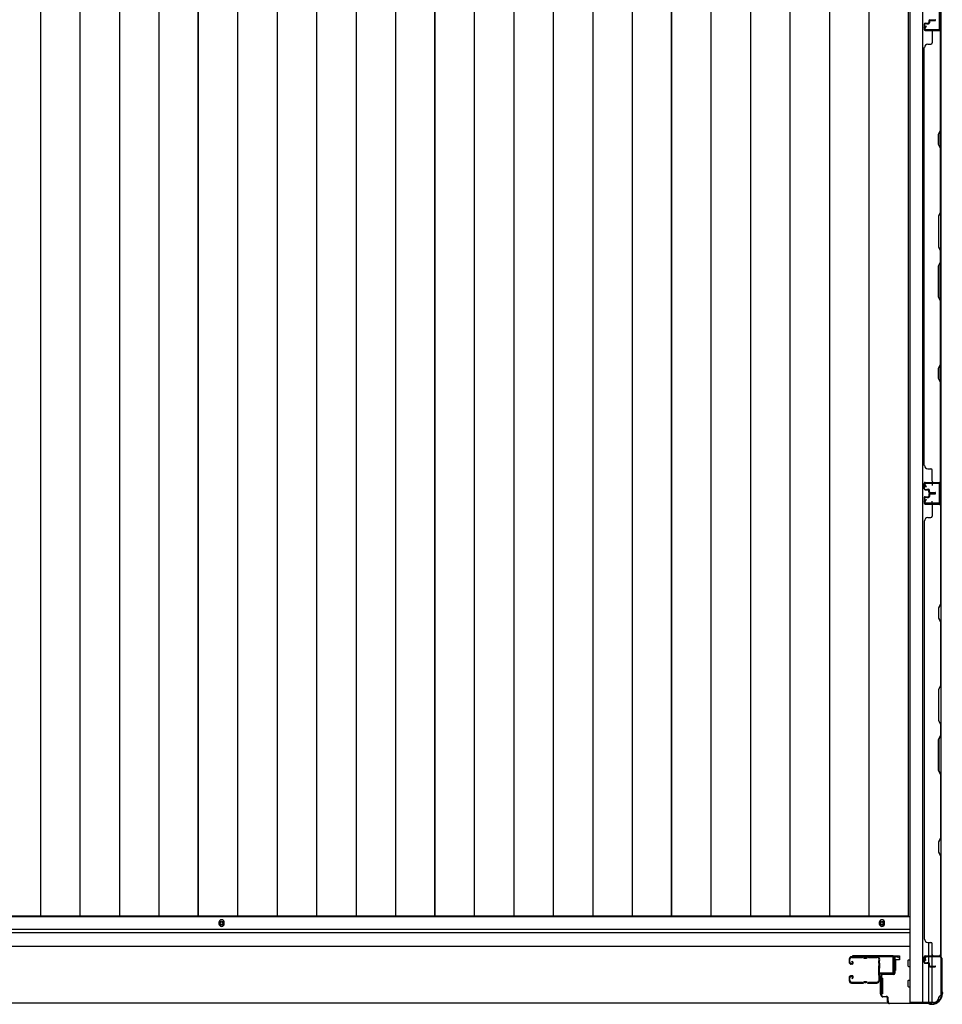
# Model space of a CAD drawing. Extents: x 542 to 20478, y 184 to 14052.
# Drawn here: x 7982 to 9348, y 5988 to 7446 of the extents above; entities that cross this region are included whole.
import ezdxf

# ---------------------------------------------------------------- set-up
doc = ezdxf.new("R2010")
doc.units = 0
doc.header["$LTSCALE"] = 50
doc.header["$MEASUREMENT"] = 0
for name, color, linetype in [('U1', 3, 'CONTINUOUS'), ('サイドレ-ル', 3, 'CONTINUOUS'), ('サイドレール取付板', 6, 'CONTINUOUS'), ('下枠側', 2, 'CONTINUOUS'), ('下枠前', 3, 'CONTINUOUS'), ('壁パネル', 2, 'CONTINUOUS'), ('床押さえ', 1, 'CONTINUOUS'), ('床板', 7, 'CONTINUOUS'), ('柱前', 3, 'CONTINUOUS'), ('間柱', 3, 'CONTINUOUS')]:
    doc.layers.add(name, color=color, linetype=linetype)

msp = doc.modelspace()

# ---------------------------------------------------------------- linework, layer by layer
at = {"layer": 'U1', "color": 3}
for p, q in [((9276.1, 6060), (9284.6, 6060)), ((9276.1, 6038), (9276.1, 6060)), ((9284.6, 6054), (9278.6, 6054)), ((9278.6, 6054), (9278.6, 6038)), ((9284.6, 6060), (9284.6, 6054)), ((9284.6, 6058), (9284.6, 6056.5)), ((9278.6, 6038), (9276.1, 6038)), ((9259.6, 6026.5), (9256.1, 6026.5)), ((9256.1, 6026.5), (9256.1, 6003.5)), ((9259.6, 6026.5), (9259.6, 6003.5)), ((9259.6, 6003.5), (9256.1, 6003.5))]:
    msp.add_line(p, q, dxfattribs=at)
at = {"layer": 'サイドレ-ル'}
for p, q in [((9210.1, 6054.9), (9210.1, 6050.4)), ((9210.1, 6054.9), (9210.1, 6050.4)), ((9211.1, 6050.4), (9211.1, 6054.9)), ((9211.1, 6050.4), (9211.1, 6054.9)), ((9229.6, 6058.4), (9213.6, 6058.4)), ((9229.6, 6058.4), (9213.6, 6058.4)), ((9213.6, 6057.4), (9229.6, 6057.4)), ((9213.6, 6057.4), (9229.6, 6057.4)), ((9213.9, 6050.9), (9214.5, 6051.7)), ((9213.9, 6050.9), (9214.5, 6051.7)), ((9214.8, 6050.2), (9213.9, 6050.9)), ((9214.8, 6050.2), (9213.9, 6050.9)), ((9214.5, 6051.7), (9215.4, 6051)), ((9214.5, 6051.7), (9215.4, 6051)), ((9234.9, 6057.4), (9233.2, 6057.4)), ((9234.9, 6057.4), (9233.2, 6057.4)), ((9233.2, 6056.4), (9234.9, 6056.4)), ((9233.2, 6056.4), (9234.9, 6056.4)), ((9238.6, 6057.4), (9251.8, 6057.4)), ((9213.1, 6048.4), (9214.3, 6048.4)), ((9213.1, 6048.4), (9214.3, 6048.4)), ((9214.3, 6047.4), (9213.1, 6047.4)), ((9214.3, 6047.4), (9213.1, 6047.4)), ((9210.1, 6027.4), (9210.1, 6022.9)), ((9210.1, 6027.4), (9210.1, 6022.9)), ((9211.1, 6022.9), (9211.1, 6027.4)), ((9211.1, 6022.9), (9211.1, 6027.4)), ((9214.3, 6030.4), (9213.1, 6030.4)), ((9214.3, 6030.4), (9213.1, 6030.4)), ((9213.1, 6029.4), (9214.3, 6029.4)), ((9213.1, 6029.4), (9214.3, 6029.4)), ((9214.8, 6027.6), (9213.9, 6027)), ((9214.8, 6027.6), (9213.9, 6027)), ((9213.9, 6027), (9214.5, 6026.1)), ((9213.9, 6027), (9214.5, 6026.1)), ((9214.5, 6026.1), (9215.4, 6026.8)), ((9214.5, 6026.1), (9215.4, 6026.8)), ((9253.6, 6022.9), (9253.6, 6022.8)), ((9229.6, 6020.4), (9213.6, 6020.4)), ((9229.6, 6020.4), (9213.6, 6020.4)), ((9213.6, 6019.4), (9229.6, 6019.4)), ((9213.6, 6019.4), (9229.6, 6019.4)), ((9234.9, 6021.4), (9233.2, 6021.4)), ((9234.9, 6021.4), (9233.2, 6021.4)), ((9233.2, 6020.4), (9234.9, 6020.4)), ((9233.2, 6020.4), (9234.9, 6020.4)), ((9251.1, 6020.4), (9238.6, 6020.4)), ((9251.1, 6020.4), (9238.6, 6020.4)), ((9238.6, 6019.4), (9251.1, 6019.4)), ((9238.6, 6019.4), (9251.1, 6019.4))]:
    msp.add_line(p, q, dxfattribs=at)
for centre, radius, start, end in [((9213.6, 6054.9), 3.5, 90, 180), ((9213.6, 6054.9), 3.5, 90, 180), ((9213.6, 6054.9), 2.5, 90, 180), ((9213.6, 6054.9), 2.5, 90, 180), ((9214.3, 6049.4), 2, 270, 55), ((9214.3, 6049.4), 2, 270, 55), ((9229.6, 6054.4), 4, 58.9973, 90), ((9229.6, 6054.4), 4, 58.9973, 90), ((9229.6, 6054.4), 3, 58.9973, 90), ((9229.6, 6054.4), 3, 58.9973, 90), ((9233.2, 6060.4), 4, 238.9973, 270), ((9233.2, 6060.4), 4, 238.9973, 270), ((9233.2, 6060.4), 3, 238.9973, 270), ((9233.2, 6060.4), 3, 238.9973, 270), ((9234.9, 6060.4), 3, 270, 301.0027), ((9234.9, 6060.4), 3, 270, 301.0027), ((9234.9, 6060.4), 4, 270, 301.0027), ((9234.9, 6060.4), 4, 270, 301.0027), ((9238.6, 6054.4), 4, 90, 121.0027), ((9238.6, 6054.4), 4, 90, 121.0027), ((9238.6, 6054.4), 3, 90, 121.0027), ((9238.6, 6054.4), 3, 90, 121.0027), ((9251.8, 6054.9), 3.5, 334.361, 90), ((9251.8, 6054.9), 2.5, 334.361, 90), ((9257.7, 6052.1), 4, 154.361, 179.7604), ((9257.7, 6052.1), 4, 179.7604, 203.5565), ((9257.7, 6052.1), 3, 154.361, 179.7604), ((9257.7, 6052.1), 3, 179.7604, 203.5565), ((9252.2, 6049.7), 3, 341.5619, 23.5565), ((9213.1, 6050.4), 3, 180, 270), ((9213.1, 6050.4), 3, 180, 270), ((9213.1, 6050.4), 2, 180, 270), ((9213.1, 6050.4), 2, 180, 270), ((9214.3, 6049.4), 1, 270, 55), ((9214.3, 6049.4), 1, 270, 55), ((9463.7, 6038.9), 210, 177.5261, 182.9276), ((9257.8, 6047.8), 4, 161.5619, 177.5261), ((9252.2, 6049.7), 2, 341.5619, 23.5565), ((9426.3, 6037.9), 171.6, 176.3695, 183.2216), ((9213.1, 6027.4), 3, 90, 180), ((9213.1, 6027.4), 3, 90, 180), ((9213.6, 6022.9), 3.5, 180, 270), ((9213.6, 6022.9), 3.5, 180, 270), ((9213.1, 6027.4), 2, 90, 180), ((9213.1, 6027.4), 2, 90, 180), ((9213.6, 6022.9), 2.5, 180, 270), ((9213.6, 6022.9), 2.5, 180, 270), ((9214.3, 6028.4), 2, 305, 90), ((9214.3, 6028.4), 2, 305, 90), ((9214.3, 6028.4), 1, 305, 90), ((9214.3, 6028.4), 1, 305, 90), ((9251.1, 6022.9), 2.5, 270, 356.7242), ((9251.1, 6022.9), 3.5, 270, 356.7242), ((9258, 6022.2), 4.5, 146.8839, 171.1562), ((9257.9, 6028.4), 4, 182.9276, 206.516), ((9252.6, 6025.7), 2, 327.1821, 26.516), ((9258, 6022.2), 3.5, 146.8839, 171.1562), ((9257.9, 6028.4), 3, 182.9276, 206.516), ((9252.6, 6025.7), 3, 327.1821, 26.516), ((9229.6, 6023.4), 3, 270, 301.0027), ((9229.6, 6023.4), 3, 270, 301.0027), ((9229.6, 6023.4), 4, 270, 301.0027), ((9229.6, 6023.4), 4, 270, 301.0027), ((9233.2, 6017.4), 4, 90, 121.0027), ((9233.2, 6017.4), 4, 90, 121.0027), ((9233.2, 6017.4), 3, 90, 121.0027), ((9233.2, 6017.4), 3, 90, 121.0027), ((9234.9, 6017.4), 4, 58.9973, 90), ((9234.9, 6017.4), 4, 58.9973, 90), ((9234.9, 6017.4), 3, 58.9973, 90), ((9234.9, 6017.4), 3, 58.9973, 90), ((9238.6, 6023.4), 4, 238.9973, 270), ((9238.6, 6023.4), 4, 238.9973, 270), ((9238.6, 6023.4), 3, 238.9973, 270), ((9238.6, 6023.4), 3, 238.9973, 270)]:
    msp.add_arc(centre, radius, start, end, dxfattribs=at)
at = {"layer": 'サイドレール取付板', "color": 6}
for p, q in [((9274.1, 6060), (9215.1, 6060)), ((9215.1, 6060), (9215.1, 6058.4)), ((9274, 6058.4), (9215.1, 6058.4)), ((9275.4, 6036), (9275.4, 6057)), ((9277.1, 6036), (9277.1, 6057)), ((9255.6, 6033), (9255.6, 6034.6)), ((9255.6, 6034.6), (9274, 6034.6)), ((9255.6, 6033), (9274.1, 6033))]:
    msp.add_line(p, q, dxfattribs=at)
at = {"layer": 'サイドレール取付板'}
msp.add_line((9251.8, 6058.4), (9238.6, 6058.4), dxfattribs=at)
at = {"layer": 'サイドレール取付板', "color": 6}
for centre, radius, start, end in [((9274, 6057), 1.4, 0, 90), ((9274.1, 6057), 3, 0, 90), ((9274, 6036), 1.4, 270, 0), ((9274.1, 6036), 3, 270, 0)]:
    msp.add_arc(centre, radius, start, end, dxfattribs=at)
at = {"layer": '下枠側'}
for p, q in [((9300.1, 8550.3), (9300.1, 5990.8)), ((9318.6, 8550.3), (9318.6, 5990.8)), ((9346.1, 8540.3), (9346.1, 6000.8)), ((9332.1, 6760.8), (9346.1, 6760.8)), ((9333.1, 6760.7), (9333.1, 6756.3)), ((9345.1, 6760.8), (9345.1, 6728.8)), ((9346.1, 6760.8), (9346.1, 6728.8)), ((9346.1, 6728.8), (9332.1, 6728.8)), ((9333.1, 6728.9), (9333.1, 6733.3)), ((9328.1, 6059.8), (9328.1, 6079.7)), ((9333.1, 6059.8), (9333.1, 6077.7)), ((9328.1, 6049.6), (9328.1, 6057.3)), ((9328.1, 6051.3), (9328.1, 6057.3)), ((9328.1, 6051.3), (9328.1, 6057.3)), ((9333.1, 6044.7), (9333.1, 6057.3)), ((9346.1, 6058.3), (9346.1, 6058.8)), ((9328.1, 6048.8), (9328.1, 6049)), ((9328.1, 5990.8), (9328.1, 6047.7)), ((9333.1, 5990.8), (9333.1, 6043.7)), ((9346.1, 6000.8), (9345.1, 6000.8)), ((9335.1, 5990.8), (9300.1, 5990.8))]:
    msp.add_line(p, q, dxfattribs=at)
for centre, radius, start, end in [((9335.1, 5998.8), 8, 270, 0), ((9345.1, 5998.8), 2, 90, 180)]:
    msp.add_arc(centre, radius, start, end, dxfattribs=at)
at = {"layer": '下枠前'}
for p, q in [((9300.1, 6117.3), (7181.1, 6117.3)), ((9300.1, 6098.8), (7181.1, 6098.8)), ((9300.1, 6098.8), (7181.1, 6098.8)), ((9300.1, 6093.8), (7181.1, 6093.8)), ((9299.1, 6093.8), (9274.6, 6093.8)), ((9300.1, 6073.8), (7181.1, 6073.8)), ((9277.1, 6073.8), (9274.6, 6073.8)), ((9297.6, 6044.3), (9297.6, 6053.3)), ((9298.1, 6053.8), (9300.1, 6053.8)), ((9298.1, 6053.8), (9300.1, 6053.8)), ((9298.1, 6043.8), (9300.1, 6043.8)), ((9297.6, 6014.3), (9297.6, 6023.3)), ((9298.1, 6023.8), (9300.1, 6023.8)), ((9298.1, 6013.8), (9300.1, 6013.8)), ((9267.9, 5989.8), (7213.2, 5989.8))]:
    msp.add_line(p, q, dxfattribs=at)
at = {"layer": '下枠前', "color": 4}
for centre in [(8280.6, 6108.1), (9258.6, 6108.1)]:
    msp.add_circle(centre, 3, dxfattribs=at)
at = {"layer": '下枠前'}
for centre in [(8280.6, 6108.1), (9258.6, 6108.1)]:
    msp.add_circle(centre, 2, dxfattribs=at)
for centre, start, end in [((9298.1, 6053.3), 90, 180), ((9298.1, 6044.3), 180, 270), ((9298.1, 6023.3), 90, 180), ((9298.1, 6014.3), 180, 270)]:
    msp.add_arc(centre, 0.5, start, end, dxfattribs=at)
at = {"layer": '壁パネル'}
for p, q in [((9321.1, 7439.4), (9321.1, 7431.4)), ((9321.1, 7439.4), (9321.1, 7431.4)), ((9321.6, 7439.4), (9321.6, 7431.4)), ((9321.6, 7439.4), (9321.6, 7431.4)), ((9322.6, 7440.9), (9327.1, 7440.9)), ((9322.6, 7440.9), (9327.1, 7440.9)), ((9322.6, 7440.4), (9327.6, 7440.4)), ((9322.6, 7440.4), (9327.6, 7440.4)), ((9325.1, 7440.4), (9325.1, 7439.9)), ((9325.1, 7440.4), (9325.1, 7439.9)), ((9325.1, 7439.9), (9327.6, 7439.9)), ((9325.1, 7439.9), (9327.6, 7439.9)), ((9328.1, 7444.4), (9328.1, 7441.9)), ((9328.1, 7444.4), (9328.1, 7441.9)), ((9328.6, 7444.4), (9328.6, 7441.4)), ((9328.6, 7444.4), (9328.6, 7441.4)), ((9329.1, 7443.9), (9329.1, 7441.4)), ((9329.1, 7443.9), (9329.1, 7441.4)), ((9329.6, 7445.9), (9337.6, 7445.9)), ((9329.6, 7445.9), (9337.6, 7445.9)), ((9329.6, 7445.4), (9337.6, 7445.4)), ((9329.6, 7445.4), (9337.6, 7445.4)), ((9330.1, 7444.9), (9337.6, 7444.9)), ((9330.1, 7444.9), (9337.6, 7444.9)), ((9322.6, 7430.4), (9344.6, 7430.4)), ((9322.6, 7430.4), (9343.6, 7430.4)), ((9322.6, 7429.9), (9346.1, 7429.9)), ((9322.6, 7429.9), (9343.6, 7429.9)), ((9333.1, 7427.9), (9333.1, 7411.9)), ((9342, 7430.4), (9344.6, 7430.4)), ((9345.6, 7282.2), (9345.6, 7427.9)), ((9346.1, 6760.9), (9346.1, 7429.9)), ((9346.1, 6760.9), (9346.1, 7429.9)), ((9346.1, 7427.9), (9346.1, 7282)), ((9326.6, 7409.9), (9331.1, 7409.9)), ((9321.1, 6785.9), (9321.1, 7404.9)), ((9321.1, 7404.9), (9321.6, 7404.9)), ((9342.6, 7276.2), (9345.6, 7282.2)), ((9342.6, 7261.2), (9342.6, 7276.2)), ((9346.1, 7282), (9343.1, 7276)), ((9343.1, 7276), (9343.1, 7261.4)), ((9345.6, 7255.2), (9342.6, 7261.2)), ((9343.1, 7261.4), (9346.1, 7255.4)), ((9345.6, 7161.4), (9345.6, 7255.2)), ((9346.1, 7255.4), (9346.1, 7161.3)), ((9345.6, 7161.4), (9342.6, 7155.4)), ((9343.1, 7155.3), (9346.1, 7161.3)), ((9342.6, 7155.4), (9342.6, 7109.4)), ((9343.1, 7109.6), (9343.1, 7155.3)), ((9342.6, 7109.4), (9345.6, 7103.4)), ((9346.1, 7103.6), (9343.1, 7109.6)), ((9345.6, 7087.4), (9345.6, 7103.4)), ((9346.1, 7103.6), (9346.1, 7087.3)), ((9342.6, 7081.4), (9345.6, 7087.4)), ((9346.1, 7087.3), (9343.1, 7081.3)), ((9342.6, 7035.4), (9342.6, 7081.4)), ((9343.1, 7081.3), (9343.1, 7035.6)), ((9345.6, 7029.4), (9342.6, 7035.4)), ((9343.1, 7035.6), (9346.1, 7029.6)), ((9345.6, 6935.7), (9345.6, 7029.4)), ((9346.1, 7029.6), (9346.1, 6935.5)), ((9342.6, 6929.7), (9345.6, 6935.7)), ((9342.6, 6914.7), (9342.6, 6929.7)), ((9346.1, 6935.5), (9343.1, 6929.5)), ((9343.1, 6929.5), (9343.1, 6914.9)), ((9345.6, 6908.7), (9342.6, 6914.7)), ((9343.1, 6914.9), (9346.1, 6908.9)), ((9345.6, 6762.9), (9345.6, 6908.7)), ((9346.1, 6908.9), (9346.1, 6762.9)), ((9321.6, 6785.9), (9321.1, 6785.9)), ((9326.6, 6780.9), (9331.1, 6780.9)), ((9333.1, 6762.9), (9333.1, 6778.9)), ((9321.1, 6751.4), (9321.1, 6759.4)), ((9321.1, 6751.4), (9321.1, 6759.4)), ((9321.1, 6751.4), (9321.1, 6759.4)), ((9321.6, 6751.4), (9321.6, 6759.4)), ((9321.6, 6751.4), (9321.6, 6759.4)), ((9321.6, 6751.4), (9321.6, 6759.4)), ((9322.6, 6760.9), (9346.1, 6760.9)), ((9322.6, 6760.9), (9343.6, 6760.9)), ((9322.6, 6760.9), (9343.6, 6760.9)), ((9322.6, 6760.4), (9344.6, 6760.4)), ((9322.6, 6760.4), (9343.6, 6760.4)), ((9322.6, 6760.4), (9343.6, 6760.4)), ((9325.1, 6750.9), (9327.6, 6750.9)), ((9325.1, 6750.4), (9325.1, 6750.9)), ((9325.1, 6750.4), (9325.1, 6750.9)), ((9325.1, 6750.9), (9327.6, 6750.9)), ((9342, 6760.4), (9344.6, 6760.4)), ((9321.1, 6738.2), (9321.1, 6730.2)), ((9321.1, 6738.2), (9321.1, 6730.2)), ((9321.1, 6738.2), (9321.1, 6730.2)), ((9321.6, 6738.2), (9321.6, 6730.2)), ((9321.6, 6738.2), (9321.6, 6730.2)), ((9321.6, 6738.2), (9321.6, 6730.2)), ((9322.6, 6750.4), (9327.6, 6750.4)), ((9322.6, 6750.4), (9327.6, 6750.4)), ((9322.6, 6749.9), (9327.1, 6749.9)), ((9322.6, 6749.9), (9327.1, 6749.9)), ((9322.6, 6739.7), (9327.1, 6739.7)), ((9322.6, 6739.7), (9327.1, 6739.7)), ((9322.6, 6739.2), (9327.6, 6739.2)), ((9322.6, 6739.2), (9327.6, 6739.2)), ((9325.1, 6739.2), (9325.1, 6738.7)), ((9325.1, 6739.2), (9325.1, 6738.7)), ((9325.1, 6738.7), (9327.6, 6738.7)), ((9325.1, 6738.7), (9327.6, 6738.7)), ((9328.1, 6746.4), (9328.1, 6748.9)), ((9328.1, 6746.4), (9328.1, 6748.9)), ((9328.1, 6743.2), (9328.1, 6740.7)), ((9328.1, 6743.2), (9328.1, 6740.7)), ((9328.6, 6746.4), (9328.6, 6749.4)), ((9328.6, 6746.4), (9328.6, 6749.4)), ((9328.6, 6743.2), (9328.6, 6740.2)), ((9328.6, 6743.2), (9328.6, 6740.2)), ((9329.1, 6746.9), (9329.1, 6749.4)), ((9329.1, 6746.9), (9329.1, 6749.4)), ((9329.1, 6742.7), (9329.1, 6740.2)), ((9329.1, 6742.7), (9329.1, 6740.2)), ((9329.6, 6745.4), (9337.6, 6745.4)), ((9329.6, 6745.4), (9337.6, 6745.4)), ((9329.6, 6744.9), (9337.6, 6744.9)), ((9329.6, 6744.9), (9337.6, 6744.9)), ((9329.6, 6744.7), (9337.6, 6744.7)), ((9329.6, 6744.7), (9337.6, 6744.7)), ((9329.6, 6744.2), (9337.6, 6744.2)), ((9329.6, 6744.2), (9337.6, 6744.2)), ((9330.1, 6745.9), (9337.6, 6745.9)), ((9330.1, 6745.9), (9337.6, 6745.9)), ((9330.1, 6743.7), (9337.6, 6743.7)), ((9330.1, 6743.7), (9337.6, 6743.7)), ((9322.6, 6729.2), (9344.6, 6729.2)), ((9322.6, 6729.2), (9344.6, 6729.2)), ((9322.6, 6729.2), (9343.6, 6729.2)), ((9322.6, 6728.7), (9346.1, 6728.7)), ((9322.6, 6728.7), (9346.1, 6728.7)), ((9322.6, 6728.7), (9343.6, 6728.7)), ((9333.1, 6726.7), (9333.1, 6710.7)), ((9339, 6729.2), (9344.6, 6729.2)), ((9339, 6729.2), (9344.6, 6729.2)), ((9345.6, 6726.7), (9345.6, 6580.9)), ((9346.1, 6728.7), (9346.1, 6059.7)), ((9346.1, 6728.7), (9346.1, 6059.7)), ((9346.1, 6580.8), (9346.1, 6726.7)), ((9326.6, 6708.7), (9331.1, 6708.7)), ((9321.6, 6703.7), (9321.1, 6703.7)), ((9321.1, 6703.7), (9321.1, 6084.7)), ((9345.6, 6580.9), (9342.6, 6574.9)), ((9343.1, 6574.8), (9346.1, 6580.8)), ((9342.6, 6574.9), (9342.6, 6559.9)), ((9343.1, 6560.1), (9343.1, 6574.8)), ((9342.6, 6559.9), (9345.6, 6553.9)), ((9346.1, 6554.1), (9343.1, 6560.1)), ((9345.6, 6553.9), (9345.6, 6460.2)), ((9346.1, 6460), (9346.1, 6554.1)), ((9345.6, 6460.2), (9342.6, 6454.2)), ((9343.1, 6454), (9346.1, 6460)), ((9342.6, 6454.2), (9342.6, 6408.2)), ((9343.1, 6408.4), (9343.1, 6454)), ((9342.6, 6408.2), (9345.6, 6402.2)), ((9346.1, 6402.4), (9343.1, 6408.4)), ((9345.6, 6402.2), (9345.6, 6386.2)), ((9346.1, 6386), (9346.1, 6402.4)), ((9342.6, 6380.2), (9345.6, 6386.2)), ((9342.6, 6334.2), (9342.6, 6380.2)), ((9346.1, 6386), (9343.1, 6380)), ((9343.1, 6380), (9343.1, 6334.4)), ((9345.6, 6328.2), (9342.6, 6334.2)), ((9343.1, 6334.4), (9346.1, 6328.4)), ((9345.6, 6328.2), (9345.6, 6234.4)), ((9346.1, 6234.2), (9346.1, 6328.4)), ((9345.6, 6234.4), (9342.6, 6228.4)), ((9342.6, 6228.4), (9342.6, 6213.4)), ((9343.1, 6228.2), (9346.1, 6234.2)), ((9343.1, 6213.6), (9343.1, 6228.2)), ((9342.6, 6213.4), (9345.6, 6207.4)), ((9346.1, 6207.6), (9343.1, 6213.6)), ((9345.6, 6207.4), (9345.6, 6061.7)), ((9346.1, 6061.7), (9346.1, 6207.6)), ((9321.1, 6084.7), (9321.6, 6084.7)), ((9326.6, 6079.7), (9331.1, 6079.7)), ((9333.1, 6061.7), (9333.1, 6077.7)), ((9321.1, 6050.2), (9321.1, 6058.2)), ((9321.1, 6050.2), (9321.1, 6058.2)), ((9321.6, 6050.2), (9321.6, 6058.2)), ((9321.6, 6050.2), (9321.6, 6058.2)), ((9322.6, 6059.7), (9346.1, 6059.7)), ((9322.6, 6059.7), (9343.6, 6059.7)), ((9322.6, 6059.2), (9344.6, 6059.2)), ((9322.6, 6059.2), (9343.6, 6059.2)), ((9342, 6059.2), (9344.6, 6059.2)), ((9322.6, 6049.2), (9327.6, 6049.2)), ((9322.6, 6049.2), (9327.6, 6049.2)), ((9322.6, 6048.7), (9327.1, 6048.7)), ((9322.6, 6048.7), (9327.1, 6048.7)), ((9325.1, 6049.7), (9327.6, 6049.7)), ((9325.1, 6049.2), (9325.1, 6049.7)), ((9325.1, 6049.7), (9327.6, 6049.7)), ((9325.1, 6049.2), (9325.1, 6049.7)), ((9328.1, 6045.2), (9328.1, 6047.7)), ((9328.1, 6045.2), (9328.1, 6047.7)), ((9328.6, 6045.2), (9328.6, 6048.2)), ((9328.6, 6045.2), (9328.6, 6048.2)), ((9329.1, 6045.7), (9329.1, 6048.2)), ((9329.1, 6045.7), (9329.1, 6048.2)), ((9329.6, 6044.2), (9337.6, 6044.2)), ((9329.6, 6044.2), (9337.6, 6044.2)), ((9329.6, 6043.7), (9337.6, 6043.7)), ((9329.6, 6043.7), (9337.6, 6043.7)), ((9330.1, 6044.7), (9337.6, 6044.7)), ((9330.1, 6044.7), (9337.6, 6044.7))]:
    msp.add_line(p, q, dxfattribs=at)
for centre, radius, start, end in [((9322.6, 7439.4), 1.5, 90, 180), ((9322.6, 7439.4), 1.5, 90, 180), ((9322.6, 7439.4), 1, 90, 180), ((9322.6, 7439.4), 1, 90, 180), ((9327.1, 7441.9), 1.5, 270, 0), ((9327.1, 7441.9), 1, 270, 0), ((9327.1, 7441.9), 1.5, 270, 0), ((9327.1, 7441.9), 1, 270, 0), ((9327.6, 7441.4), 1.5, 270, 0), ((9327.6, 7441.4), 1, 270, 0), ((9327.6, 7441.4), 1.5, 270, 0), ((9327.6, 7441.4), 1, 270, 0), ((9329.6, 7444.4), 1.5, 90, 180), ((9329.6, 7444.4), 1.5, 90, 180), ((9330.1, 7443.9), 1.5, 90, 180), ((9329.6, 7444.4), 1, 90, 180), ((9330.1, 7443.9), 1.5, 90, 180), ((9329.6, 7444.4), 1, 90, 180), ((9330.1, 7443.9), 1, 90, 180), ((9330.1, 7443.9), 1, 90, 180), ((9337.6, 7445.4), 0.5, 270, 90), ((9337.6, 7445.4), 0.5, 270, 90), ((9322.6, 7431.4), 1.5, 180, 270), ((9322.6, 7431.4), 1.5, 180, 270), ((9322.6, 7431.4), 1, 180, 270), ((9322.6, 7431.4), 1, 180, 270), ((9335.1, 7427.9), 2, 90, 180), ((9343.6, 7427.9), 2.5, 0, 90), ((9343.6, 7427.9), 2, 0, 90), ((9344.6, 7428.9), 1.5, 41.8103, 90), ((9326.6, 7404.9), 5, 90, 180), ((9331.1, 7411.9), 2, 270, 0), ((9345, 6938.3), 0.6, 333.4349, 0), ((9326.6, 6785.9), 5, 180, 270), ((9331.1, 6778.9), 2, 0, 90), ((9322.6, 6759.4), 1.5, 90, 180), ((9322.6, 6759.4), 1.5, 90, 180), ((9322.6, 6759.4), 1.5, 90, 180), ((9322.6, 6751.4), 1.5, 180, 270), ((9322.6, 6751.4), 1.5, 180, 270), ((9322.6, 6759.4), 1, 90, 180), ((9322.6, 6759.4), 1, 90, 180), ((9322.6, 6759.4), 1, 90, 180), ((9322.6, 6751.4), 1, 180, 270), ((9322.6, 6751.4), 1, 180, 270), ((9327.6, 6749.4), 1.5, 0, 90), ((9327.6, 6749.4), 1.5, 0, 90), ((9335.1, 6762.9), 2, 180, 270), ((9343.6, 6762.9), 2, 270, 0), ((9343.6, 6762.9), 2.5, 270, 0), ((9344.6, 6761.9), 1.5, 270, 318.1897), ((9322.6, 6738.2), 1.5, 90, 180), ((9322.6, 6738.2), 1.5, 90, 180), ((9322.6, 6738.2), 1, 90, 180), ((9322.6, 6738.2), 1, 90, 180), ((9327.1, 6748.9), 1.5, 0, 90), ((9327.1, 6748.9), 1.5, 0, 90), ((9327.1, 6748.9), 1, 0, 90), ((9327.1, 6748.9), 1, 0, 90), ((9327.1, 6740.7), 1.5, 270, 0), ((9327.1, 6740.7), 1, 270, 0), ((9327.1, 6740.7), 1.5, 270, 0), ((9327.1, 6740.7), 1, 270, 0), ((9327.6, 6749.4), 1, 0, 90), ((9327.6, 6749.4), 1, 0, 90), ((9327.6, 6740.2), 1.5, 270, 0), ((9327.6, 6740.2), 1, 270, 0), ((9327.6, 6740.2), 1.5, 270, 0), ((9327.6, 6740.2), 1, 270, 0), ((9329.6, 6746.4), 1.5, 180, 270), ((9329.6, 6746.4), 1.5, 180, 270), ((9329.6, 6743.2), 1.5, 90, 180), ((9329.6, 6743.2), 1.5, 90, 180), ((9330.1, 6746.9), 1.5, 180, 270), ((9330.1, 6746.9), 1.5, 180, 270), ((9329.6, 6746.4), 1, 180, 270), ((9329.6, 6746.4), 1, 180, 270), ((9330.1, 6742.7), 1.5, 90, 180), ((9329.6, 6743.2), 1, 90, 180), ((9330.1, 6742.7), 1.5, 90, 180), ((9329.6, 6743.2), 1, 90, 180), ((9330.1, 6746.9), 1, 180, 270), ((9330.1, 6746.9), 1, 180, 270), ((9330.1, 6742.7), 1, 90, 180), ((9330.1, 6742.7), 1, 90, 180), ((9337.6, 6745.4), 0.5, 270, 90), ((9337.6, 6745.4), 0.5, 270, 90), ((9337.6, 6744.2), 0.5, 270, 90), ((9337.6, 6744.2), 0.5, 270, 90), ((9322.6, 6730.2), 1.5, 180, 270), ((9322.6, 6730.2), 1.5, 180, 270), ((9322.6, 6730.2), 1.5, 180, 270), ((9322.6, 6730.2), 1, 180, 270), ((9322.6, 6730.2), 1, 180, 270), ((9322.6, 6730.2), 1, 180, 270), ((9335.1, 6726.7), 2, 90, 180), ((9335.1, 6726.7), 2, 90, 180), ((9343.6, 6726.7), 2.5, 0, 90), ((9343.6, 6726.7), 2, 0, 90), ((9344.6, 6727.7), 1.5, 41.8103, 90), ((9344.6, 6727.7), 1.5, 41.8103, 90), ((9326.6, 6703.7), 5, 90, 180), ((9331.1, 6710.7), 2, 270, 0), ((9345, 6551.3), 0.6, 0, 26.5651), ((9326.6, 6084.7), 5, 180, 270), ((9331.1, 6077.7), 2, 0, 90), ((9322.6, 6058.2), 1.5, 90, 180), ((9322.6, 6058.2), 1.5, 90, 180), ((9322.6, 6058.2), 1, 90, 180), ((9322.6, 6058.2), 1, 90, 180), ((9335.1, 6061.7), 2, 180, 270), ((9343.6, 6061.7), 2.5, 270, 0), ((9343.6, 6061.7), 2, 270, 0), ((9344.6, 6060.7), 1.5, 270, 318.1897), ((9322.6, 6050.2), 1.5, 180, 270), ((9322.6, 6050.2), 1.5, 180, 270), ((9322.6, 6050.2), 1, 180, 270), ((9322.6, 6050.2), 1, 180, 270), ((9327.1, 6047.7), 1.5, 0, 90), ((9327.1, 6047.7), 1.5, 0, 90), ((9327.1, 6047.7), 1, 0, 90), ((9327.1, 6047.7), 1, 0, 90), ((9327.6, 6048.2), 1.5, 0, 90), ((9327.6, 6048.2), 1.5, 0, 90), ((9327.6, 6048.2), 1, 0, 90), ((9327.6, 6048.2), 1, 0, 90), ((9329.6, 6045.2), 1.5, 180, 270), ((9329.6, 6045.2), 1.5, 180, 270), ((9330.1, 6045.7), 1.5, 180, 270), ((9330.1, 6045.7), 1.5, 180, 270), ((9329.6, 6045.2), 1, 180, 270), ((9329.6, 6045.2), 1, 180, 270), ((9330.1, 6045.7), 1, 180, 270), ((9330.1, 6045.7), 1, 180, 270), ((9337.6, 6044.2), 0.5, 270, 90), ((9337.6, 6044.2), 0.5, 270, 90)]:
    msp.add_arc(centre, radius, start, end, dxfattribs=at)
at = {"layer": '床押さえ'}
for p, q in [((8276.6, 6109.3), (8276.6, 6107.3)), ((8284.6, 6107.3), (8284.6, 6109.3)), ((9254.6, 6109.3), (9254.6, 6107.3)), ((9262.6, 6107.3), (9262.6, 6109.3))]:
    msp.add_line(p, q, dxfattribs=at)
for centre, start, end in [((8280.6, 6109.3), 0, 180), ((9258.6, 6109.3), 0, 180), ((8280.6, 6107.3), 180, 0), ((9258.6, 6107.3), 180, 0)]:
    msp.add_arc(centre, 4, start, end, dxfattribs=at)
at = {"layer": '床板'}
for p, q in [((8012.3, 8504.1), (8012.3, 6118.6)), ((8070.8, 8504.1), (8070.8, 6118.6)), ((8129.3, 8504.1), (8129.3, 6118.6)), ((8187.8, 8504.1), (8187.8, 6118.6)), ((8245.8, 6118.6), (8245.8, 8504.1)), ((8245.8, 8504.1), (8245.8, 6118.6)), ((8304.3, 8504.1), (8304.3, 6118.6)), ((8362.8, 8504.1), (8362.8, 6118.6)), ((8421.3, 8504.1), (8421.3, 6118.6)), ((8479.8, 8504.1), (8479.8, 6118.6)), ((8538.3, 8504.1), (8538.3, 6118.6)), ((8596.3, 6118.6), (8596.3, 8504.1)), ((8596.3, 8504.1), (8596.3, 6118.6)), ((8654.8, 8504.1), (8654.8, 6118.6)), ((8713.3, 8504.1), (8713.3, 6118.6)), ((8771.8, 8504.1), (8771.8, 6118.6)), ((8830.3, 8504.1), (8830.3, 6118.6)), ((8888.8, 8504.1), (8888.8, 6118.6)), ((8946.8, 6118.6), (8946.8, 8504.1)), ((8946.8, 8504.1), (8946.8, 6118.6)), ((9005.3, 8504.1), (9005.3, 6118.6)), ((9063.8, 8504.1), (9063.8, 6118.6)), ((9122.3, 8504.1), (9122.3, 6118.6)), ((9180.8, 8504.1), (9180.8, 6118.6)), ((9239.3, 8504.1), (9239.3, 6118.6)), ((9297.3, 8504.1), (9297.3, 6118.6)), ((8245.8, 6118.6), (7895.3, 6118.6)), ((8596.3, 6118.6), (8245.8, 6118.6)), ((9297.3, 6118.6), (8596.3, 6118.6))]:
    msp.add_line(p, q, dxfattribs=at)
at = {"layer": '柱前'}
for p, q in [((9277.1, 6034), (9277.1, 6057.2)), ((9277.9, 6057.2), (9277.9, 6034)), ((9282.5, 6057.2), (9279.1, 6058.2)), ((9282.8, 6058), (9279.3, 6058.9)), ((9323.1, 6053.3), (9322.1, 6056.7)), ((9323.8, 6053.5), (9322.9, 6056.9)), ((9323.9, 6059), (9344.3, 6059)), ((9344.3, 6058.2), (9323.9, 6058.2)), ((9346.3, 6008.5), (9346.3, 6056.2)), ((9347.1, 6056.2), (9347.1, 6008.5)), ((9257.1, 6001.8), (9257.1, 6030.2)), ((9257.9, 6030.2), (9257.9, 6001.8)), ((9259.9, 6033), (9276.1, 6033)), ((9276.1, 6032.2), (9259.9, 6032.2)), ((9346.6, 6007.2), (9347, 6006.2)), ((9347.3, 6007.6), (9347.8, 6006.6)), ((9259.9, 5999.8), (9265.1, 5999.8)), ((9265.1, 5999), (9259.9, 5999)), ((9267.1, 5991.8), (9267.1, 5997)), ((9267.9, 5991.8), (9267.9, 5997)), ((9267.9, 5993.2), (9267.9, 5991.8)), ((9347.3, 6003.8), (9347.3, 6005.3)), ((9348.1, 6005.3), (9348.1, 6003.8)), ((9269.9, 5989.8), (9327.6, 5989.8)), ((9327.6, 5989), (9269.9, 5989)), ((9327.6, 5989), (9269.9, 5989)), ((9328.5, 5988.8), (9329.5, 5988.3)), ((9328.8, 5989.5), (9329.8, 5989)), ((9332.3, 5988.8), (9330.7, 5988.8)), ((9330.7, 5988), (9332.3, 5988))]:
    msp.add_line(p, q, dxfattribs=at)
for centre, radius, start, end in [((9278.9, 6057.2), 1.8, 74.5154, 180), ((9278.9, 6057.2), 1, 74.5154, 180), ((9282.7, 6057.6), 0.4, 254.5154, 74.5154), ((9323.9, 6057.2), 1.8, 90, 195.4846), ((9323.9, 6057.2), 1, 90, 195.4846), ((9323.5, 6053.4), 0.4, 195.4846, 15.4846), ((9344.3, 6056.2), 2.8, 0, 90), ((9344.3, 6056.2), 2, 0, 90), ((9259.9, 6030.2), 2.8, 90, 180), ((9259.9, 6030.2), 2, 90, 180), ((9276.1, 6034), 1, 270, 0), ((9276.1, 6034), 1.8, 270, 0), ((9349.1, 6008.5), 2.8, 180, 206.5651), ((9349.1, 6008.5), 2, 180, 206.5651), ((9259.9, 6001.8), 2.8, 180, 270), ((9259.9, 6001.8), 2, 180, 270), ((9265.1, 5997), 2.8, 0, 90), ((9265.1, 5997), 2, 0, 90), ((9332.3, 6003.8), 15, 270, 0), ((9332.3, 6003.8), 15.8, 270, 0), ((9345.3, 6005.3), 2, 0, 26.5651), ((9345.3, 6005.3), 2.8, 0, 26.5651), ((9269.9, 5991.8), 2.8, 180, 270), ((9269.9, 5991.8), 2, 180, 270), ((9327.6, 5987), 2.8, 63.4349, 90), ((9327.6, 5987), 2, 63.4349, 90), ((9330.7, 5990.8), 2.8, 243.4349, 270), ((9330.7, 5990.8), 2, 243.4349, 270)]:
    msp.add_arc(centre, radius, start, end, dxfattribs=at)
at = {"layer": '間柱'}
for p, q in [((9344.1, 7432.4), (9344.1, 7459.3)), ((9345.1, 7459.3), (9345.1, 7432.4)), ((9321.3, 7433.8), (9323.1, 7436.8)), ((9323.9, 7436.3), (9322.2, 7433.3)), ((9323.1, 7436.8), (9323.9, 7436.3)), ((9323, 7431.8), (9343, 7431.4)), ((9343, 7430.4), (9323, 7430.8)), ((9323.1, 6753.8), (9321.3, 6756.9)), ((9322.2, 6757.4), (9323.9, 6754.3)), ((9323, 6759.9), (9343, 6760.3)), ((9343, 6759.3), (9323, 6758.9)), ((9323.9, 6754.3), (9323.1, 6753.8)), ((9344.1, 6731.4), (9344.1, 6758.3)), ((9345.1, 6758.3), (9345.1, 6731.4)), ((9321.3, 6732.8), (9323.1, 6735.8)), ((9323.9, 6735.3), (9322.2, 6732.3)), ((9323, 6730.8), (9343, 6730.4)), ((9343, 6729.4), (9323, 6729.8)), ((9323.1, 6735.8), (9323.9, 6735.3))]:
    msp.add_line(p, q, dxfattribs=at)
for centre, radius, start, end in [((9323.1, 7432.8), 2, 150.3369, 268.8065), ((9323.1, 7432.8), 1, 150.3369, 268.8065), ((9343.1, 7432.4), 2, 268.8065, 0), ((9343.1, 7432.4), 1, 268.8065, 360), ((9323.1, 6757.9), 2, 91.1935, 209.6631), ((9323.1, 6757.9), 1, 91.1935, 209.6631), ((9343.1, 6758.3), 2, 360, 91.1935), ((9343.1, 6758.3), 1, 0, 91.1935), ((9323.1, 6731.8), 2, 150.3369, 268.8065), ((9323.1, 6731.8), 1, 150.3369, 268.8065), ((9343.1, 6731.4), 2, 268.8065, 0), ((9343.1, 6731.4), 1, 268.8065, 360)]:
    msp.add_arc(centre, radius, start, end, dxfattribs=at)

doc.saveas('drawing.dxf')
